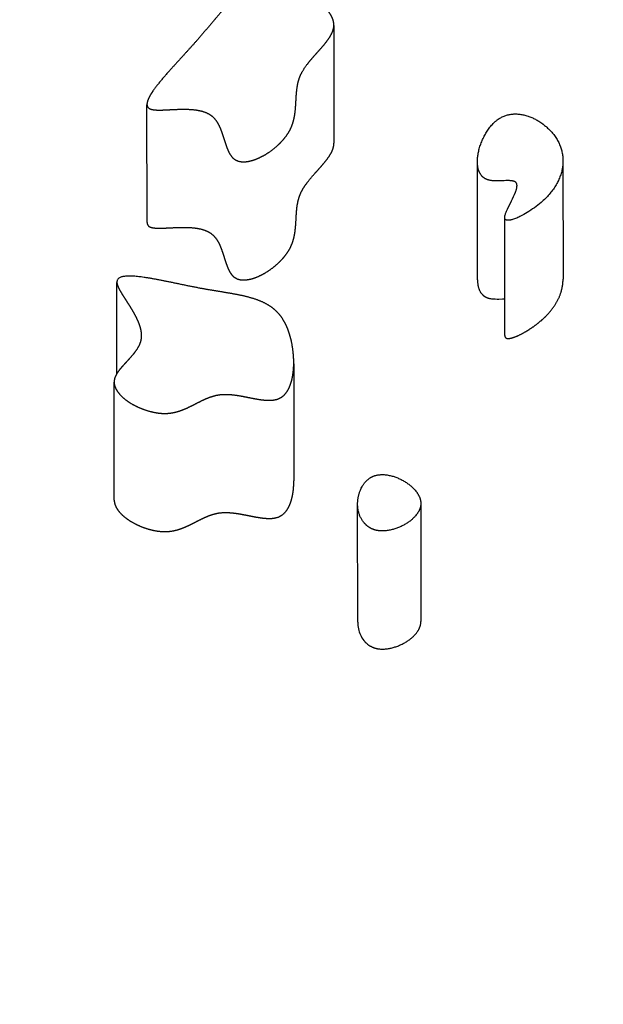
# Model space of a CAD drawing. Units: inches. Extents: x 771 to 1480, y -296 to 274.
# Drawn here: x 1040 to 1050, y 7 to 24 of the extents above; entities that cross this region are included whole.
import ezdxf

# ---------------------------------------------------------------- set-up
doc = ezdxf.new("R2010")
doc.units = ezdxf.units.IN
doc.header["$LTSCALE"] = 500
doc.header["$MEASUREMENT"] = 0
doc.layers.add('ASTM$DIMS', color=4, linetype='Continuous', true_color=0x00ffff)
doc.layers.add('Make2D$visible$lines$ClimbingPanel_01$Handandfootholds', color=7, linetype='Continuous', true_color=0x000000)
doc.styles.add('Arial', font='arial.ttf')
doc.dimstyles.new('ASTM IMPERIAL', dxfattribs={"dimtxt": 7.87402, "dimasz": 6.889767, "dimexe": 3.307088, "dimexo": 3.307088, "dimgap": 3.307088, "dimtad": 0, "dimtih": 1, "dimtoh": 1, "dimdec": 3, "dimzin": 1, "dimdsep": 46, "dimlunit": 4, "dimtxsty": 'Arial', "dimcen": 3.307088, "dimazin": 0, "dimtfac": 1, "dimtdec": 4, "dimtix": 1, "dimtmove": 1, "dimatfit": 3, "dimfxl": 0, "dimtolj": 1, "dimtzin": 1, "dimarcsym": 0})

# ---------------------------------------------------------------- blocks, each defined once
blk = doc.blocks.new('*D2')
at = {"layer": 'ASTM$DIMS', "color": 0, "lineweight": -2}
for p, q in [((770.705, 3.048), (770.705, 267.377)), ((1388.859, 3.563), (1388.859, 267.377)), ((777.595, 264.07), (1060.132, 264.07)), ((1381.969, 264.07), (1099.431, 264.07))]:
    blk.add_line(p, q, dxfattribs=at)
at = {"layer": 'ASTM$DIMS', "color": 0}
for points in [[(777.595, 265.218), (777.595, 262.921), (770.705, 264.07)], [(1381.969, 262.921), (1381.969, 265.218), (1388.859, 264.07)]]:
    blk.add_solid(points, dxfattribs=at)
at = {"layer": 'Defpoints', "color": 0}
for p in [(1388.859, 264.07), (1388.859, 0.256), (770.705, -0.259)]:
    blk.add_point(p, dxfattribs=at)
at = {"layer": 'ASTM$DIMS', "color": 0, "insert": (1079.782, 264.07), "char_height": 7.87402, "attachment_point": 5, "style": 'Arial'}
blk.add_mtext('\\A1;51\'-6{\\H1.000000x;\\S1/8;}"', dxfattribs=at)

msp = doc.modelspace()

# ---------------------------------------------------------------- linework, layer by layer
at = {"layer": 'Make2D$visible$lines$ClimbingPanel_01$Handandfootholds'}
for p, q in [((1045.5717, 23.9015, -106.2858), (1045.5733, 21.91, -106.2858)), ((1042.4098, 20.5683, -106.2858), (1042.4081, 22.5591, -106.2858)), ((1048.0024, 19.5964, -106.2858), (1048.0007, 21.5888, -106.2858)), ((1049.4492, 21.5989, -106.2858), (1049.4509, 19.6086, -106.2858)), ((1048.4644, 18.6511, -106.2858), (1048.4627, 20.6493, -106.2858)), ((1041.9004, 18.0111, -106.2858), (1041.8991, 19.5508, -106.2858)), ((1044.8926, 18.1743, -106.2858), (1044.8943, 16.1945, -106.2858)), ((1041.8544, 15.8657, -106.2858), (1041.8527, 17.8607, -106.2858)), ((1045.9751, 13.8015, -106.2858), (1045.9734, 15.7961, -106.2858)), ((1047.0435, 15.8059, -106.2858), (1047.0452, 13.811, -106.2858))]:
    msp.add_line(p, q, dxfattribs=at)
for points in [[(1048.3548, 22.3151), (1048.368, 22.3239), (1048.3814, 22.3323), (1048.395, 22.3402), (1048.4087, 22.3477), (1048.4227, 22.3547), (1048.4369, 22.3612), (1048.4513, 22.3673), (1048.4658, 22.3729), (1048.4806, 22.378), (1048.4955, 22.3827), (1048.5106, 22.3869), (1048.5258, 22.3906), (1048.5412, 22.3939), (1048.5567, 22.3967), (1048.5725, 22.399), (1048.5883, 22.4009), (1048.6043, 22.4023), (1048.6204, 22.4032), (1048.6367, 22.4037), (1048.6531, 22.4037), (1048.6696, 22.4032), (1048.6862, 22.4022), (1048.7029, 22.4008), (1048.7198, 22.3989), (1048.7367, 22.3966), (1048.7537, 22.3937), (1048.7709, 22.3904), (1048.7881, 22.3867), (1048.8054, 22.3824), (1048.8228, 22.3777), (1048.8402, 22.3725), (1048.8578, 22.3668), (1048.8738, 22.3612), (1048.8897, 22.3552), (1048.9055, 22.3489), (1048.9212, 22.3423), (1048.9368, 22.3354), (1048.9522, 22.3283), (1048.9676, 22.3208), (1048.9828, 22.313), (1048.9978, 22.305), (1049.0127, 22.2967), (1049.0274, 22.2881), (1049.042, 22.2792), (1049.0563, 22.2701), (1049.0705, 22.2607), (1049.0845, 22.251), (1049.1119, 22.2311), (1049.1254, 22.2208), (1049.1387, 22.2103), (1049.1518, 22.1995), (1049.1647, 22.1885), (1049.1774, 22.1773), (1049.1899, 22.1658), (1049.2023, 22.1541), (1049.2144, 22.1422), (1049.2263, 22.1301), (1049.2379, 22.1178), (1049.2494, 22.1052), (1049.2606, 22.0925), (1049.2715, 22.0796), (1049.2823, 22.0665), (1049.2928, 22.0532), (1049.3051, 22.0368), (1049.3169, 22.0202), (1049.3281, 22.0035), (1049.3389, 21.9866), (1049.3491, 21.9697), (1049.3588, 21.9526), (1049.368, 21.9355), (1049.3767, 21.9182), (1049.3849, 21.9009), (1049.3925, 21.8835), (1049.3997, 21.866), (1049.4064, 21.8485), (1049.4126, 21.8309), (1049.4183, 21.8132), (1049.4234, 21.7955), (1049.4282, 21.7778), (1049.4324, 21.76), (1049.4361, 21.7422), (1049.4394, 21.7244), (1049.4422, 21.7065), (1049.4445, 21.6886), (1049.4464, 21.6707), (1049.4478, 21.6527), (1049.4487, 21.6348), (1049.4491, 21.6168), (1049.4491, 21.5989), (1049.4487, 21.5809), (1049.4478, 21.5629), (1049.4464, 21.545), (1049.4446, 21.5271), (1049.4423, 21.5091), (1049.4396, 21.4912), (1049.4362, 21.4718), (1049.4322, 21.4523), (1049.4277, 21.4329), (1049.4226, 21.4136), (1049.4171, 21.3943), (1049.411, 21.375), (1049.4045, 21.3558), (1049.3974, 21.3367), (1049.3898, 21.3177), (1049.3817, 21.2987), (1049.3731, 21.2798), (1049.364, 21.2609), (1049.3544, 21.2422), (1049.3443, 21.2235), (1049.3337, 21.205), (1049.3226, 21.1865), (1049.3111, 21.1681), (1049.299, 21.1499), (1049.2864, 21.1317), (1049.2734, 21.1136), (1049.2599, 21.0957), (1049.2458, 21.0779), (1049.2314, 21.0602), (1049.2164, 21.0426), (1049.2009, 21.0251), (1049.185, 21.0078), (1049.1686, 20.9906), (1049.1518, 20.9736), (1049.1345, 20.9567), (1049.1167, 20.9399), (1049.0797, 20.9069), (1049.0517, 20.8834), (1049.0232, 20.8604), (1048.9942, 20.838), (1048.9648, 20.8162), (1048.935, 20.795), (1048.9047, 20.7744), (1048.8741, 20.7544), (1048.8431, 20.735), (1048.8166, 20.7192), (1048.7867, 20.702), (1048.7541, 20.6843), (1048.7196, 20.6667), (1048.7019, 20.6581), (1048.684, 20.6499), (1048.666, 20.642), (1048.648, 20.6346), (1048.6301, 20.6277), (1048.6124, 20.6215), (1048.5949, 20.616), (1048.5863, 20.6135), (1048.5778, 20.6113), (1048.5694, 20.6093), (1048.5604, 20.6073), (1048.5557, 20.6064), (1048.551, 20.6056), (1048.5462, 20.6049), (1048.5413, 20.6042), (1048.5364, 20.6037), (1048.5315, 20.6033), (1048.5266, 20.6031), (1048.5217, 20.603), (1048.5193, 20.603), (1048.5169, 20.603), (1048.5145, 20.6032), (1048.5121, 20.6033), (1048.5098, 20.6035), (1048.5074, 20.6038), (1048.5051, 20.6041), (1048.5029, 20.6045), (1048.5002, 20.605), (1048.4989, 20.6053), (1048.4977, 20.6056), (1048.4964, 20.6059), (1048.4952, 20.6062), (1048.4941, 20.6066), (1048.4929, 20.6069), (1048.4918, 20.6073), (1048.4907, 20.6077), (1048.4897, 20.6081), (1048.4886, 20.6085), (1048.4876, 20.609), (1048.4866, 20.6094), (1048.4857, 20.6099), (1048.4848, 20.6104), (1048.4839, 20.6108), (1048.483, 20.6113), (1048.4821, 20.6119), (1048.4813, 20.6124), (1048.4805, 20.6129), (1048.4797, 20.6135), (1048.4789, 20.614), (1048.4782, 20.6146), (1048.4775, 20.6152), (1048.4768, 20.6157), (1048.4761, 20.6163), (1048.4755, 20.6169), (1048.4748, 20.6175), (1048.4742, 20.6182), (1048.4736, 20.6188), (1048.4731, 20.6194), (1048.4725, 20.6201), (1048.472, 20.6207), (1048.4715, 20.6214), (1048.471, 20.622), (1048.4705, 20.6227), (1048.47, 20.6233), (1048.4696, 20.624), (1048.4692, 20.6247), (1048.4688, 20.6254), (1048.4684, 20.6261), (1048.468, 20.6268), (1048.4677, 20.6275), (1048.4673, 20.6282), (1048.467, 20.6289), (1048.4667, 20.6296), (1048.4664, 20.6303), (1048.4661, 20.631), (1048.4658, 20.6317), (1048.4654, 20.6331), (1048.4649, 20.6345), (1048.4645, 20.6359), (1048.4642, 20.6373), (1048.4639, 20.6387), (1048.4636, 20.6401), (1048.4634, 20.6415), (1048.4632, 20.6434), (1048.463, 20.6453), (1048.4628, 20.6472), (1048.4628, 20.6493), (1048.4627, 20.6513), (1048.4628, 20.6534), (1048.4628, 20.6556), (1048.463, 20.6577), (1048.4631, 20.66), (1048.4634, 20.6622), (1048.4639, 20.6668), (1048.4647, 20.6715), (1048.4656, 20.6764), (1048.4667, 20.6813), (1048.4679, 20.6864), (1048.4692, 20.6914), (1048.4706, 20.6966), (1048.4739, 20.707), (1048.4774, 20.7176), (1048.4813, 20.728), (1048.4853, 20.7384), (1048.4936, 20.7583), (1048.5089, 20.792), (1048.5789, 20.9331), (1048.5966, 20.9687), (1048.6136, 21.0047), (1048.6297, 21.0412), (1048.6449, 21.0779), (1048.6521, 21.0974), (1048.6554, 21.1071), (1048.6585, 21.117), (1048.6614, 21.1268), (1048.664, 21.1367), (1048.6663, 21.1465), (1048.6673, 21.1515), (1048.6683, 21.1564), (1048.669, 21.1609), (1048.6697, 21.1656), (1048.6703, 21.1704), (1048.6708, 21.1754), (1048.6712, 21.1806), (1048.6714, 21.1858), (1048.6715, 21.1884), (1048.6715, 21.191), (1048.6714, 21.1937), (1048.6713, 21.1963), (1048.6711, 21.199), (1048.6709, 21.2016), (1048.6706, 21.2042), (1048.6702, 21.2068), (1048.6698, 21.2094), (1048.6693, 21.212), (1048.6687, 21.2146), (1048.668, 21.2171), (1048.6677, 21.2183), (1048.6673, 21.2196), (1048.6669, 21.2208), (1048.6664, 21.222), (1048.666, 21.2232), (1048.6655, 21.2244), (1048.665, 21.2256), (1048.6645, 21.2268), (1048.664, 21.2279), (1048.6634, 21.2291), (1048.6628, 21.2302), (1048.6622, 21.2313), (1048.6616, 21.2324), (1048.6609, 21.2335), (1048.6602, 21.2346), (1048.6595, 21.2357), (1048.6585, 21.237), (1048.6575, 21.2383), (1048.6565, 21.2396), (1048.6554, 21.2409), (1048.6543, 21.2421), (1048.6531, 21.2433), (1048.6519, 21.2445), (1048.6507, 21.2456), (1048.6494, 21.2467), (1048.6481, 21.2478), (1048.6468, 21.2489), (1048.6455, 21.2499), (1048.6441, 21.2509), (1048.6426, 21.2519), (1048.6412, 21.2528), (1048.6397, 21.2537), (1048.6382, 21.2546), (1048.6366, 21.2555), (1048.635, 21.2564), (1048.6334, 21.2572), (1048.6318, 21.258), (1048.6301, 21.2588), (1048.6267, 21.2602), (1048.6232, 21.2616), (1048.6196, 21.2629), (1048.6159, 21.2641), (1048.6122, 21.2653), (1048.6083, 21.2663), (1048.6044, 21.2673), (1048.6004, 21.2682), (1048.5963, 21.2691), (1048.5922, 21.2698), (1048.588, 21.2705), (1048.5794, 21.2718), (1048.5707, 21.2728), (1048.5619, 21.2736), (1048.553, 21.2742), (1048.544, 21.2746), (1048.5134, 21.2751), (1048.4828, 21.2749), (1048.4522, 21.2742), (1048.3622, 21.271), (1048.331, 21.2706), (1048.2995, 21.2712), (1048.2838, 21.2718), (1048.2682, 21.2728), (1048.2528, 21.2741), (1048.2376, 21.2759), (1048.2228, 21.2781), (1048.2156, 21.2793), (1048.2084, 21.2807), (1048.2013, 21.2823), (1048.1944, 21.2839), (1048.1876, 21.2857), (1048.181, 21.2877), (1048.1762, 21.2892), (1048.1715, 21.2908), (1048.1668, 21.2925), (1048.1623, 21.2942), (1048.1578, 21.296), (1048.1535, 21.2979), (1048.1492, 21.2998), (1048.145, 21.3018), (1048.1409, 21.3038), (1048.1369, 21.306), (1048.1329, 21.3081), (1048.1291, 21.3104), (1048.1253, 21.3126), (1048.1216, 21.315), (1048.118, 21.3174), (1048.1145, 21.3198), (1048.111, 21.3223), (1048.1076, 21.3248), (1048.1043, 21.3274), (1048.1011, 21.33), (1048.0979, 21.3326), (1048.0948, 21.3353), (1048.0918, 21.338), (1048.0888, 21.3408), (1048.086, 21.3436), (1048.0832, 21.3464), (1048.0778, 21.3521), (1048.0726, 21.358), (1048.0677, 21.3639), (1048.0631, 21.3699), (1048.0587, 21.376), (1048.0546, 21.3821), (1048.0506, 21.3883), (1048.0469, 21.3945), (1048.0435, 21.4007), (1048.0402, 21.4069), (1048.0371, 21.4131), (1048.0342, 21.4192), (1048.0315, 21.4253), (1048.029, 21.4314), (1048.0267, 21.4373), (1048.0245, 21.4432), (1048.0225, 21.449), (1048.0189, 21.4603), (1048.0164, 21.469), (1048.0141, 21.4779), (1048.012, 21.4868), (1048.0101, 21.4958), (1048.0083, 21.5049), (1048.0068, 21.514), (1048.0055, 21.5232), (1048.0043, 21.5325), (1048.0033, 21.5418), (1048.0024, 21.5512), (1048.0013, 21.5699), (1048.0007, 21.5888), (1048.0008, 21.6078), (1048.0014, 21.6267), (1048.0025, 21.6456), (1048.0041, 21.6644), (1048.0061, 21.6831), (1048.0086, 21.7016), (1048.0115, 21.7199), (1048.0147, 21.7378), (1048.0182, 21.7555), (1048.0227, 21.7757), (1048.0277, 21.7958), (1048.033, 21.8158), (1048.0388, 21.8358), (1048.0449, 21.8556), (1048.0514, 21.8753), (1048.0583, 21.8949), (1048.0656, 21.9144), (1048.0732, 21.9338), (1048.0812, 21.9529), (1048.0896, 21.972), (1048.0984, 21.9908), (1048.1075, 22.0095), (1048.1169, 22.0279), (1048.1267, 22.0462), (1048.1368, 22.0642), (1048.146, 22.0798), (1048.1557, 22.0958), (1048.1661, 22.112), (1048.1771, 22.1285), (1048.1886, 22.1451), (1048.2008, 22.1618), (1048.2136, 22.1784), (1048.2269, 22.195), (1048.2409, 22.2114), (1048.2554, 22.2276), (1048.2705, 22.2434), (1048.2862, 22.2588), (1048.3025, 22.2738), (1048.3109, 22.2811), (1048.3194, 22.2882), (1048.328, 22.2952), (1048.3368, 22.302), (1048.3457, 22.3086)], [(1046.2435, 16.2728), (1046.2512, 16.2757), (1046.259, 16.2784), (1046.2669, 16.281), (1046.2748, 16.2834), (1046.2828, 16.2856), (1046.2909, 16.2876), (1046.299, 16.2894), (1046.3072, 16.2911), (1046.3154, 16.2926), (1046.3236, 16.2939), (1046.3319, 16.295), (1046.3402, 16.296), (1046.3486, 16.2969), (1046.357, 16.2975), (1046.3654, 16.2981), (1046.3739, 16.2984), (1046.3909, 16.2987), (1046.4079, 16.2985), (1046.4249, 16.2976), (1046.442, 16.2963), (1046.459, 16.2945), (1046.476, 16.2922), (1046.4929, 16.2894), (1046.5096, 16.2862), (1046.5258, 16.2826), (1046.5419, 16.2786), (1046.558, 16.2743), (1046.574, 16.2697), (1046.5899, 16.2648), (1046.6057, 16.2595), (1046.6214, 16.254), (1046.637, 16.2481), (1046.6525, 16.2418), (1046.6679, 16.2353), (1046.6831, 16.2285), (1046.6981, 16.2214), (1046.713, 16.214), (1046.7277, 16.2062), (1046.7423, 16.1982), (1046.7567, 16.19), (1046.771, 16.1814), (1046.7851, 16.1726), (1046.7989, 16.1636), (1046.8124, 16.1544), (1046.8256, 16.145), (1046.8385, 16.1355), (1046.851, 16.1258), (1046.8633, 16.116), (1046.8751, 16.106), (1046.8867, 16.096), (1046.8979, 16.0857), (1046.9087, 16.0754), (1046.9191, 16.065), (1046.9292, 16.0545), (1046.9388, 16.0439), (1046.9481, 16.0333), (1046.959, 16.02), (1046.9693, 16.0066), (1046.9791, 15.993), (1046.9838, 15.9862), (1046.9883, 15.9793), (1046.9926, 15.9723), (1046.9969, 15.9654), (1047.0009, 15.9583), (1047.0048, 15.9513), (1047.0085, 15.9442), (1047.0121, 15.9371), (1047.0155, 15.93), (1047.0187, 15.9228), (1047.0217, 15.9156), (1047.0245, 15.9084), (1047.0272, 15.9012), (1047.0297, 15.894), (1047.032, 15.8867), (1047.034, 15.8794), (1047.0359, 15.8721), (1047.0376, 15.8648), (1047.0391, 15.8574), (1047.0404, 15.8501), (1047.0414, 15.8427), (1047.0423, 15.8354), (1047.0429, 15.828), (1047.0433, 15.8207), (1047.0435, 15.8133), (1047.0435, 15.8059), (1047.0432, 15.7989), (1047.0428, 15.7919), (1047.0421, 15.7848), (1047.0413, 15.7778), (1047.0402, 15.7708), (1047.0389, 15.7638), (1047.0375, 15.7568), (1047.0358, 15.7499), (1047.034, 15.7429), (1047.032, 15.736), (1047.0297, 15.729), (1047.0273, 15.7221), (1047.0248, 15.7153), (1047.022, 15.7084), (1047.0191, 15.7016), (1047.0159, 15.6947), (1047.0127, 15.688), (1047.0092, 15.6812), (1047.0056, 15.6745), (1047.0018, 15.6678), (1046.9979, 15.6611), (1046.9938, 15.6544), (1046.9895, 15.6478), (1046.9851, 15.6413), (1046.9805, 15.6347), (1046.9758, 15.6282), (1046.9659, 15.6153), (1046.9555, 15.6026), (1046.9445, 15.59), (1046.9352, 15.5801), (1046.9256, 15.5701), (1046.9156, 15.5603), (1046.9052, 15.5506), (1046.8945, 15.541), (1046.8834, 15.5315), (1046.872, 15.5221), (1046.8602, 15.5128), (1046.8481, 15.5037), (1046.8357, 15.4948), (1046.823, 15.486), (1046.81, 15.4773), (1046.7966, 15.4689), (1046.783, 15.4606), (1046.7691, 15.4525), (1046.755, 15.4446), (1046.7406, 15.4369), (1046.726, 15.4294), (1046.7112, 15.4223), (1046.6963, 15.4154), (1046.6813, 15.4088), (1046.6661, 15.4025), (1046.6508, 15.3965), (1046.6354, 15.3908), (1046.6199, 15.3854), (1046.6043, 15.3803), (1046.5886, 15.3755), (1046.5728, 15.371), (1046.5569, 15.3668), (1046.541, 15.3629), (1046.525, 15.3594), (1046.509, 15.3562), (1046.4925, 15.3533), (1046.476, 15.3509), (1046.4594, 15.3488), (1046.4428, 15.3472), (1046.4261, 15.3461), (1046.4095, 15.3453), (1046.3928, 15.3451), (1046.3763, 15.3454), (1046.3598, 15.3461), (1046.3434, 15.3475), (1046.3352, 15.3483), (1046.3271, 15.3493), (1046.319, 15.3505), (1046.3109, 15.3518), (1046.3029, 15.3532), (1046.295, 15.3548), (1046.2871, 15.3565), (1046.2792, 15.3584), (1046.2714, 15.3605), (1046.2637, 15.3627), (1046.256, 15.365), (1046.2483, 15.3676), (1046.242, 15.3699), (1046.2358, 15.3723), (1046.2295, 15.3748), (1046.2233, 15.3774), (1046.2171, 15.3802), (1046.211, 15.3831), (1046.2049, 15.386), (1046.1988, 15.3891), (1046.1928, 15.3923), (1046.1869, 15.3957), (1046.181, 15.3991), (1046.1751, 15.4026), (1046.1693, 15.4063), (1046.1636, 15.41), (1046.158, 15.4139), (1046.1524, 15.4178), (1046.1469, 15.4219), (1046.1415, 15.426), (1046.1361, 15.4303), (1046.1308, 15.4346), (1046.1256, 15.4391), (1046.1205, 15.4436), (1046.1155, 15.4482), (1046.1106, 15.4529), (1046.1057, 15.4577), (1046.101, 15.4625), (1046.0963, 15.4675), (1046.0918, 15.4725), (1046.0873, 15.4775), (1046.0829, 15.4827), (1046.0787, 15.4879), (1046.0745, 15.4931), (1046.0665, 15.5038), (1046.0587, 15.5147), (1046.0513, 15.5259), (1046.0441, 15.5373), (1046.0373, 15.5489), (1046.0308, 15.5608), (1046.0246, 15.5728), (1046.0188, 15.585), (1046.0133, 15.5973), (1046.0082, 15.6098), (1046.0034, 15.6225), (1045.999, 15.6352), (1045.995, 15.6481), (1045.9913, 15.661), (1045.9881, 15.674), (1045.9852, 15.6871), (1045.983, 15.6978), (1045.9811, 15.7086), (1045.9793, 15.7195), (1045.9778, 15.7304), (1045.9766, 15.7413), (1045.9755, 15.7522), (1045.9747, 15.7632), (1045.974, 15.7742), (1045.9736, 15.7851), (1045.9734, 15.7961), (1045.9734, 15.8071), (1045.9736, 15.818), (1045.974, 15.829), (1045.9746, 15.8399), (1045.9754, 15.8507), (1045.9764, 15.8616), (1045.9775, 15.8724), (1045.9789, 15.8832), (1045.9805, 15.8941), (1045.9822, 15.905), (1045.9842, 15.9159), (1045.9864, 15.9268), (1045.9888, 15.9377), (1045.9914, 15.9486), (1045.9942, 15.9595), (1045.9972, 15.9703), (1046.0004, 15.9811), (1046.0038, 15.9919), (1046.0075, 16.0027), (1046.0113, 16.0134), (1046.0154, 16.024), (1046.0197, 16.0346), (1046.0268, 16.051), (1046.0347, 16.0675), (1046.0433, 16.0841), (1046.0478, 16.0923), (1046.0526, 16.1005), (1046.0575, 16.1087), (1046.0626, 16.1168), (1046.0679, 16.1249), (1046.0734, 16.1329), (1046.079, 16.1409), (1046.0849, 16.1488), (1046.091, 16.1565), (1046.0972, 16.1642), (1046.1036, 16.1717), (1046.1104, 16.1793), (1046.1175, 16.1868), (1046.1249, 16.1944), (1046.1328, 16.2019), (1046.1409, 16.2093), (1046.1495, 16.2166), (1046.1584, 16.2238), (1046.1677, 16.2308), (1046.1773, 16.2376), (1046.1874, 16.2442), (1046.1926, 16.2474), (1046.1978, 16.2505), (1046.2032, 16.2536), (1046.2087, 16.2566), (1046.2142, 16.2595), (1046.2199, 16.2623), (1046.2256, 16.2651), (1046.2315, 16.2677), (1046.2375, 16.2703)]]:
    msp.add_lwpolyline(points, close=True, dxfattribs=at)
msp.add_lwpolyline([(1048.0024, 19.5964), (1048.0023, 19.5878), (1048.0025, 19.5792), (1048.0028, 19.5706), (1048.0032, 19.562), (1048.0038, 19.5534), (1048.0046, 19.5448), (1048.0055, 19.5362), (1048.0065, 19.5277), (1048.0078, 19.5191), (1048.0092, 19.5106), (1048.0107, 19.5021), (1048.0124, 19.4937), (1048.0142, 19.4853), (1048.0162, 19.4769), (1048.0183, 19.4686), (1048.0206, 19.4603), (1048.0242, 19.449), (1048.0262, 19.4432), (1048.0284, 19.4373), (1048.0307, 19.4314), (1048.0332, 19.4253), (1048.0359, 19.4192), (1048.0388, 19.4131), (1048.0419, 19.4069), (1048.0451, 19.4007), (1048.0486, 19.3945), (1048.0523, 19.3883), (1048.0562, 19.3821), (1048.0604, 19.376), (1048.0648, 19.3699), (1048.0694, 19.3639), (1048.0743, 19.358), (1048.0794, 19.3521), (1048.0849, 19.3464), (1048.0877, 19.3436), (1048.0905, 19.3408), (1048.0935, 19.338), (1048.0965, 19.3353), (1048.0996, 19.3326), (1048.1028, 19.33), (1048.106, 19.3274), (1048.1093, 19.3248), (1048.1127, 19.3223), (1048.1161, 19.3198), (1048.1197, 19.3174), (1048.1233, 19.315), (1048.127, 19.3126), (1048.1308, 19.3104), (1048.1346, 19.3081), (1048.1386, 19.306), (1048.1426, 19.3038), (1048.1467, 19.3018), (1048.1509, 19.2998), (1048.1552, 19.2979), (1048.1595, 19.296), (1048.164, 19.2942), (1048.1685, 19.2925), (1048.1731, 19.2908), (1048.1779, 19.2892), (1048.1827, 19.2877), (1048.1893, 19.2857), (1048.1961, 19.2839), (1048.203, 19.2823), (1048.2101, 19.2807), (1048.2172, 19.2793), (1048.2245, 19.2781), (1048.2393, 19.2759), (1048.2545, 19.2741), (1048.2699, 19.2728), (1048.2854, 19.2718), (1048.3012, 19.2712), (1048.3327, 19.2706), (1048.3639, 19.271), (1048.4233, 19.2729), (1048.4639, 19.2743)], dxfattribs=at)
msp.add_lwpolyline([(1045.9751, 13.8015, 0.0522171), (1045.9869, 13.6871, 0.1144326), (1046.0762, 13.4931), (1046.0804, 13.4879), (1046.0846, 13.4827), (1046.089, 13.4775), (1046.0934, 13.4725), (1046.098, 13.4675), (1046.1027, 13.4625), (1046.1074, 13.4577), (1046.1122, 13.4529), (1046.1172, 13.4482), (1046.1222, 13.4436), (1046.1273, 13.4391), (1046.1325, 13.4346), (1046.1378, 13.4303), (1046.1431, 13.426), (1046.1486, 13.4219), (1046.1541, 13.4178), (1046.1597, 13.4139), (1046.1653, 13.41), (1046.171, 13.4063), (1046.1768, 13.4026), (1046.1826, 13.3991), (1046.1885, 13.3957), (1046.1945, 13.3923), (1046.2005, 13.3891), (1046.2066, 13.386), (1046.2127, 13.3831), (1046.2188, 13.3802), (1046.225, 13.3774), (1046.2312, 13.3748), (1046.2374, 13.3723), (1046.2437, 13.3699), (1046.25, 13.3676), (1046.2577, 13.365), (1046.2653, 13.3627), (1046.2731, 13.3605), (1046.2809, 13.3584), (1046.2888, 13.3565), (1046.2967, 13.3548), (1046.3046, 13.3532), (1046.3126, 13.3518), (1046.3207, 13.3505), (1046.3288, 13.3493), (1046.3369, 13.3483), (1046.345, 13.3475), (1046.3615, 13.3461), (1046.378, 13.3454), (1046.3945, 13.3451), (1046.4112, 13.3453), (1046.4278, 13.3461), (1046.4445, 13.3472), (1046.4611, 13.3488), (1046.4777, 13.3509), (1046.4942, 13.3533), (1046.5106, 13.3562), (1046.5267, 13.3594), (1046.5427, 13.3629), (1046.5586, 13.3668), (1046.5745, 13.371), (1046.5902, 13.3755), (1046.606, 13.3803), (1046.6216, 13.3854), (1046.6371, 13.3908), (1046.6525, 13.3965), (1046.6678, 13.4025), (1046.683, 13.4088), (1046.698, 13.4154), (1046.7129, 13.4223), (1046.7277, 13.4294), (1046.7422, 13.4369), (1046.7567, 13.4446), (1046.7708, 13.4525), (1046.7847, 13.4606), (1046.7983, 13.4689), (1046.8116, 13.4773), (1046.8247, 13.486), (1046.8374, 13.4948), (1046.8498, 13.5037), (1046.8619, 13.5128), (1046.8736, 13.5221), (1046.8851, 13.5315), (1046.8962, 13.541), (1046.9069, 13.5506), (1046.9173, 13.5603), (1046.9273, 13.5701), (1046.9369, 13.5801), (1046.9462, 13.59), (1046.9572, 13.6026), (1046.9676, 13.6153), (1046.9775, 13.6282), (1046.9822, 13.6347), (1046.9868, 13.6413), (1046.9912, 13.6478), (1046.9955, 13.6544), (1046.9996, 13.6611), (1047.0035, 13.6678), (1047.0073, 13.6745), (1047.0109, 13.6812), (1047.0143, 13.688), (1047.0176, 13.6947), (1047.0207, 13.7016), (1047.0237, 13.7084), (1047.0264, 13.7153), (1047.029, 13.7221), (1047.0314, 13.729), (1047.0336, 13.736), (1047.0357, 13.7429), (1047.0375, 13.7499), (1047.0392, 13.7568), (1047.0406, 13.7638), (1047.0419, 13.7708), (1047.0429, 13.7778), (1047.0438, 13.7848), (1047.0445, 13.7919), (1047.0449, 13.7989), (1047.0452, 13.8059), (1047.0452, 13.811)], format="xyb", dxfattribs=at)
for points, weights, knots in [([(1043.262, 23.6579, -106.2858), (1043.3633, 23.7735, -106.2858), (1043.4596, 23.8905, -106.2858), (1043.5584, 24.0068, -106.2858), (1043.649, 24.1136, -106.2858), (1043.7593, 24.2408, -106.2858), (1043.8715, 24.341, -106.2858), (1043.9512, 24.4122, -106.2858), (1044.0526, 24.4894, -106.2858), (1044.1757, 24.5386, -106.2858), (1044.285, 24.5822, -106.2858), (1044.4024, 24.6006, -106.2858), (1044.5346, 24.5911, -106.2858), (1044.6589, 24.5823, -106.2858), (1044.7853, 24.5499, -106.2858), (1044.8907, 24.5132, -106.2858), (1045.0056, 24.4733, -106.2858), (1045.1155, 24.4214, -106.2858), (1045.2192, 24.3581, -106.2858), (1045.3093, 24.3024, -106.2858), (1045.3896, 24.2393, -106.2858), (1045.4507, 24.1717, -106.2858), (1045.5256, 24.0888, -106.2858), (1045.5745, 23.9962, -106.2858), (1045.5715, 23.9015, -106.2858), (1045.569, 23.8203, -106.2858), (1045.5281, 23.7408, -106.2858), (1045.4757, 23.6661, -106.2858), (1045.4292, 23.6001, -106.2858), (1045.3698, 23.5326, -106.2858), (1045.3131, 23.4693, -106.2858), (1045.2529, 23.4021, -106.2858), (1045.197, 23.3411, -106.2858), (1045.09, 23.206, -106.2858), (1045.0424, 23.1366, -106.2858), (1045.0102, 23.066, -106.2858), (1044.9747, 22.9883, -106.2858), (1044.9567, 22.9079, -106.2858), (1044.936, 22.7484, -106.2858), (1044.9329, 22.6674, -106.2858), (1044.9283, 22.5877, -106.2858), (1044.9238, 22.5086, -106.2858), (1044.9176, 22.4277, -106.2858), (1044.8865, 22.2692, -106.2858), (1044.8613, 22.1913, -106.2858), (1044.8185, 22.1145, -106.2858), (1044.7715, 22.0304, -106.2858), (1044.7027, 21.9472, -106.2858), (1044.6212, 21.8722, -106.2858), (1044.5439, 21.8011, -106.2858), (1044.4585, 21.7401, -106.2858), (1044.3662, 21.6901, -106.2858), (1044.3011, 21.6551, -106.2858), (1044.2182, 21.619, -106.2858), (1044.1324, 21.6024, -106.2858), (1044.0384, 21.5843, -106.2858), (1043.9506, 21.5916, -106.2858), (1043.8862, 21.6384, -106.2858), (1043.827, 21.6815, -106.2858), (1043.7918, 21.7567, -106.2858), (1043.7706, 21.8084, -106.2858), (1043.746, 21.8688, -106.2858), (1043.7238, 21.9418, -106.2858), (1043.7043, 22.0028, -106.2858), (1043.6842, 22.0655, -106.2858), (1043.6616, 22.1336, -106.2858), (1043.6326, 22.1952, -106.2858), (1043.6067, 22.2505, -106.2858), (1043.5695, 22.3144, -106.2858), (1043.5133, 22.3625, -106.2858), (1043.452, 22.415, -106.2858), (1043.3684, 22.4487, -106.2858), (1043.2633, 22.4668, -106.2858), (1043.1762, 22.4818, -106.2858), (1043.082, 22.4848, -106.2858), (1042.9917, 22.4835, -106.2858), (1042.8969, 22.4821, -106.2858), (1042.8172, 22.4765, -106.2858), (1042.7228, 22.4724, -106.2858), (1042.6778, 22.47, -106.2858), (1042.6328, 22.4692, -106.2858), (1042.5877, 22.4699, -106.2858), (1042.5441, 22.471, -106.2858), (1042.4899, 22.4752, -106.2858), (1042.4548, 22.4925, -106.2858), (1042.4104, 22.5145, -106.2858), (1042.4057, 22.5527, -106.2858), (1042.4089, 22.5828, -106.2858), (1042.4141, 22.6315, -106.2858), (1042.4442, 22.6893, -106.2858), (1042.472, 22.735, -106.2858), (1042.5596, 22.8789, -106.2858), (1042.7319, 23.0725, -106.2858), (1042.8538, 23.2074, -106.2858), (1042.9896, 23.3577, -106.2858), (1043.1295, 23.5068, -106.2858), (1043.262, 23.6579, -106.2858)], [1, 1, 1, 1, 1, 1, 1, 1, 1, 1, 1, 1, 1, 1, 1, 1, 0.996156663535, 0.996156663535, 1, 1, 1, 1, 1, 1, 1, 1, 1, 1, 1, 1, 1, 1, 1, 1, 1, 1, 1, 1, 1, 1, 1, 1, 1, 1, 1, 1, 1, 1, 1, 0.9949218745, 0.9949218745, 1, 1, 1, 1, 1, 1, 1, 1, 1, 1, 1, 1, 1, 1, 1, 1, 1, 1, 1, 1, 1, 1, 1, 1, 1, 1, 1, 1, 0.999619286609, 0.999619286609, 1, 1, 1, 1, 1, 1, 1, 1, 1, 1, 1, 1, 1, 1, 1, 1], [-338.3425876, -338.3425876, -338.3425876, -338.3425876, -321.2125064, -321.2125064, -321.2125064, -304.4428602, -304.4428602, -304.4428602, -292.64977, -292.64977, -292.64977, -282.8072978, -282.8072978, -282.8072978, -272.9548403, -272.9548403, -272.9548403, -263.7089585, -263.7089585, -263.7089585, -253.4852741, -253.4852741, -253.4852741, -240.8564191, -240.8564191, -240.8564191, -230.0458662, -230.0458662, -230.0458662, -220.4241278, -220.4241278, -220.4241278, -210.5259198, -210.5259198, -200.9833588, -200.9833588, -200.9833588, -190.3055846, -190.3055846, -179.657592, -179.657592, -179.657592, -169.1331339, -169.1331339, -158.4585268, -158.4585268, -158.4585268, -146.5916927, -146.5916927, -146.5916927, -138.6117999, -138.6117999, -138.6117999, -131.4268667, -131.4268667, -131.4268667, -124.0078224, -124.0078224, -124.0078224, -115.7636371, -115.7636371, -115.7636371, -106.9824214, -106.9824214, -106.9824214, -98.2563206, -98.2563206, -98.2563206, -90.1563679, -90.1563679, -90.1563679, -81.9534927, -81.9534927, -81.9534927, -74.9464851, -74.9464851, -74.9464851, -68.0980817, -68.0980817, -68.0980817, -64.665629, -64.665629, -64.665629, -60.9854242, -60.9854242, -60.9854242, -56.4608292, -56.4608292, -56.4608292, -49.5009708, -49.5009708, -49.5009708, -26.4657854, -26.4657854, -26.4657854, -4.0557217, -4.0557217, -4.0557217, -4.0557217]), ([(1042.4098, 20.5683, -106.2858), (1042.4098, 20.5412, -106.2858), (1042.419, 20.5111, -106.2858), (1042.4565, 20.4925, -106.2858), (1042.4916, 20.4752, -106.2858), (1042.5458, 20.471, -106.2858), (1042.5894, 20.4699, -106.2858), (1042.6345, 20.4692, -106.2858), (1042.6795, 20.47, -106.2858), (1042.7245, 20.4724, -106.2858), (1042.8189, 20.4765, -106.2858), (1042.8986, 20.4821, -106.2858), (1042.9933, 20.4835, -106.2858), (1043.0837, 20.4848, -106.2858), (1043.1779, 20.4818, -106.2858), (1043.265, 20.4668, -106.2858), (1043.3701, 20.4487, -106.2858), (1043.4537, 20.415, -106.2858), (1043.515, 20.3625, -106.2858), (1043.5712, 20.3144, -106.2858), (1043.6084, 20.2505, -106.2858), (1043.6343, 20.1952, -106.2858), (1043.6632, 20.1336, -106.2858), (1043.6859, 20.0655, -106.2858), (1043.706, 20.0028, -106.2858), (1043.7255, 19.9418, -106.2858), (1043.7476, 19.8688, -106.2858), (1043.7723, 19.8084, -106.2858), (1043.7935, 19.7567, -106.2858), (1043.8287, 19.6815, -106.2858), (1043.8879, 19.6384, -106.2858), (1043.9522, 19.5916, -106.2858), (1044.0401, 19.5843, -106.2858), (1044.1341, 19.6024, -106.2858), (1044.2199, 19.619, -106.2858), (1044.3028, 19.6551, -106.2858), (1044.3679, 19.6901, -106.2858), (1044.4602, 19.7401, -106.2858), (1044.5456, 19.8011, -106.2858), (1044.6229, 19.8722, -106.2858), (1044.7044, 19.9472, -106.2858), (1044.7732, 20.0304, -106.2858), (1044.8201, 20.1145, -106.2858), (1044.863, 20.1913, -106.2858), (1044.8882, 20.2692, -106.2858), (1044.9193, 20.4277, -106.2858), (1044.9255, 20.5086, -106.2858), (1044.93, 20.5877, -106.2858), (1044.9346, 20.6674, -106.2858), (1044.9376, 20.7484, -106.2858), (1044.9584, 20.9079, -106.2858), (1044.9764, 20.9883, -106.2858), (1045.0119, 21.066, -106.2858), (1045.0441, 21.1366, -106.2858), (1045.0916, 21.206, -106.2858), (1045.1987, 21.3411, -106.2858), (1045.2546, 21.4021, -106.2858), (1045.3148, 21.4693, -106.2858), (1045.3714, 21.5326, -106.2858), (1045.4309, 21.6001, -106.2858), (1045.4773, 21.6661, -106.2858), (1045.5298, 21.7408, -106.2858), (1045.5707, 21.8203, -106.2858), (1045.5733, 21.91, -106.2858)], [1, 1, 1, 1, 1, 1, 1, 0.999619286609, 0.999619286609, 1, 1, 1, 1, 1, 1, 1, 1, 1, 1, 1, 1, 1, 1, 1, 1, 1, 1, 1, 1, 1, 1, 1, 1, 1, 1, 1, 1, 0.9949218745, 0.9949218745, 1, 1, 1, 1, 1, 1, 1, 1, 1, 1, 1, 1, 1, 1, 1, 1, 1, 1, 1, 1, 1, 1, 1, 1, 1], [53.1069985, 53.1069985, 53.1069985, 53.1069985, 56.9375209, 56.9375209, 56.9375209, 60.6252526, 60.6252526, 60.6252526, 64.0647255, 64.0647255, 64.0647255, 70.9271355, 70.9271355, 70.9271355, 77.948474, 77.948474, 77.948474, 86.168126, 86.168126, 86.168126, 94.2846451, 94.2846451, 94.2846451, 103.0285929, 103.0285929, 103.0285929, 111.8277682, 111.8277682, 111.8277682, 120.0888148, 120.0888148, 120.0888148, 127.5230328, 127.5230328, 127.5230328, 134.7226609, 134.7226609, 134.7226609, 142.7188745, 142.7188745, 142.7188745, 154.6099791, 154.6099791, 154.6099791, 165.3064182, 165.3064182, 175.8524014, 175.8524014, 175.8524014, 186.5221716, 186.5221716, 197.2217845, 197.2217845, 197.2217845, 206.7838623, 206.7838623, 216.7023144, 216.7023144, 216.7023144, 226.3437316, 226.3437316, 226.3437316, 237.1763946, 237.1763946, 237.1763946, 237.1763946]), ([(1043.3167, 19.4516, -106.2858), (1043.4668, 19.4237, -106.2858), (1043.6166, 19.4006, -106.2858), (1043.7679, 19.375, -106.2858), (1043.9184, 19.3495, -106.2858), (1044.0764, 19.3202, -106.2858), (1044.2145, 19.2766, -106.2858), (1044.3437, 19.2357, -106.2858), (1044.4492, 19.1846, -106.2858), (1044.537, 19.1163, -106.2858), (1044.6437, 19.0333, -106.2858), (1044.7119, 18.9342, -106.2858), (1044.7593, 18.8355, -106.2858), (1044.8125, 18.7246, -106.2858), (1044.8466, 18.6, -106.2858), (1044.887, 18.37, -106.2858), (1044.8962, 18.2467, -106.2858), (1044.8913, 18.1303, -106.2858), (1044.8872, 18.0351, -106.2858), (1044.8732, 17.9312, -106.2858), (1044.8417, 17.8373, -106.2858), (1044.8274, 17.795, -106.2858), (1044.8081, 17.7505, -106.2858), (1044.7566, 17.6706, -106.2858), (1044.719, 17.6259, -106.2858), (1044.6643, 17.5964, -106.2858), (1044.5924, 17.5576, -106.2858), (1044.5031, 17.5519, -106.2858), (1044.411, 17.559, -106.2858), (1044.3285, 17.5653, -106.2858), (1044.2369, 17.5829, -106.2858), (1044.1588, 17.5983, -106.2858), (1044.0781, 17.6142, -106.2858), (1043.993, 17.6317, -106.2858), (1043.9099, 17.6434, -106.2858), (1043.8286, 17.6548, -106.2858), (1043.7407, 17.6618, -106.2858), (1043.6568, 17.6529, -106.2858), (1043.5692, 17.6437, -106.2858), (1043.4899, 17.6174, -106.2858), (1043.4192, 17.5877, -106.2858), (1043.3436, 17.5559, -106.2858), (1043.2675, 17.5155, -106.2858), (1043.1975, 17.48, -106.2858), (1043.1278, 17.4446, -106.2858), (1043.0519, 17.4074, -106.2858), (1042.9717, 17.3798, -106.2858), (1042.8936, 17.352, -106.2858), (1042.8121, 17.3365, -106.2858), (1042.7291, 17.3337, -106.2858), (1042.622, 17.331, -106.2858), (1042.5129, 17.3517, -106.2858), (1042.4199, 17.3797, -106.2858), (1042.32, 17.4096, -106.2858), (1042.2246, 17.4518, -106.2858), (1042.1351, 17.5056, -106.2858), (1042.0594, 17.5516, -106.2858), (1041.993, 17.6046, -106.2858), (1041.9435, 17.6614, -106.2858), (1041.8823, 17.7318, -106.2858), (1041.8446, 17.8109, -106.2858), (1041.8541, 17.8906, -106.2858), (1041.8618, 17.9551, -106.2858), (1041.9004, 18.0176, -106.2858), (1041.9463, 18.076, -106.2858), (1041.9868, 18.1274, -106.2858), (1042.0381, 18.1816, -106.2858), (1042.084, 18.2315, -106.2858), (1042.1352, 18.2873, -106.2858), (1042.1826, 18.3402, -106.2858), (1042.2627, 18.4565, -106.2858), (1042.2929, 18.5163, -106.2858), (1042.3053, 18.5779, -106.2858), (1042.323, 18.6663, -106.2858), (1042.3049, 18.7589, -106.2858), (1042.2738, 18.8452, -106.2858), (1042.2446, 18.9263, -106.2858), (1042.2015, 19.008, -106.2858), (1042.1551, 19.0864, -106.2858), (1042.1072, 19.1669, -106.2858), (1042.064, 19.2311, -106.2858), (1042.0132, 19.311, -106.2858), (1041.9891, 19.3483, -106.2858), (1041.9662, 19.3865, -106.2858), (1041.9447, 19.4255, -106.2858), (1041.9248, 19.4625, -106.2858), (1041.9013, 19.5116, -106.2858), (1041.8993, 19.5508, -106.2858), (1041.8976, 19.5823, -106.2858), (1041.909, 19.615, -106.2858), (1041.9558, 19.636, -106.2858), (1042.0009, 19.6563, -106.2858), (1042.0663, 19.6599, -106.2858), (1042.1201, 19.6593, -106.2858), (1042.2942, 19.6573, -106.2858), (1042.5612, 19.6047, -106.2858), (1042.7216, 19.5723, -106.2858), (1042.9185, 19.5326, -106.2858), (1043.1181, 19.4885, -106.2858), (1043.3167, 19.4516, -106.2858)], [1, 1, 1, 1, 1, 1, 1, 1, 1, 1, 1, 1, 1, 1, 1, 1, 1, 1, 1, 1, 1, 1, 1, 1, 1, 1, 1, 1, 1, 1, 1, 1, 1, 1, 1, 1, 1, 1, 1, 1, 1, 1, 1, 1, 1, 1, 1, 0.992055618315, 0.992055618315, 1, 1, 1, 1, 0.99477994851, 0.99477994851, 1, 1, 1, 1, 1, 1, 1, 1, 1, 1, 1, 1, 1, 1, 1, 1, 1, 1, 1, 1, 1, 1, 1, 1, 1, 1, 1, 0.999598104266, 0.999598104266, 1, 1, 1, 1, 1, 1, 1, 1, 1, 1, 1, 1, 1, 1, 1, 1], [-315.6557098, -315.6557098, -315.6557098, -315.6557098, -303.6796342, -303.6796342, -303.6796342, -291.4435722, -291.4435722, -291.4435722, -280.3996142, -280.3996142, -280.3996142, -266.5544868, -266.5544868, -266.5544868, -250.8743945, -250.8743945, -235.0187128, -235.0187128, -235.0187128, -221.9691991, -221.9691991, -221.9691991, -215.9939129, -215.9939129, -210.187355, -210.187355, -210.187355, -203.0457137, -203.0457137, -203.0457137, -196.3684401, -196.3684401, -196.3684401, -189.7200564, -189.7200564, -189.7200564, -183.1686616, -183.1686616, -183.1686616, -176.3709506, -176.3709506, -176.3709506, -169.0107707, -169.0107707, -169.0107707, -161.7599641, -161.7599641, -161.7599641, -155.4626174, -155.4626174, -155.4626174, -147.1414542, -147.1414542, -147.1414542, -139.2108833, -139.2108833, -139.2108833, -130.6850561, -130.6850561, -130.6850561, -120.0239949, -120.0239949, -120.0239949, -111.4087064, -111.4087064, -111.4087064, -103.7024955, -103.7024955, -103.7024955, -95.4158596, -95.4158596, -87.2785939, -87.2785939, -87.2785939, -75.3154466, -75.3154466, -75.3154466, -64.1871657, -64.1871657, -64.1871657, -53.5876509, -53.5876509, -53.5876509, -50.1984697, -50.1984697, -50.1984697, -44.4851413, -44.4851413, -44.4851413, -40.1110199, -40.1110199, -40.1110199, -35.6262932, -35.6262932, -35.6262932, -19.6892156, -19.6892156, -19.6892156, -3.6165611, -3.6165611, -3.6165611, -3.6165611]), ([(1048.4644, 18.6511, -106.2858), (1048.4672, 18.6269, -106.2858), (1048.4755, 18.6096, -106.2858), (1048.5287, 18.6002, -106.2858), (1048.5579, 18.6058, -106.2858), (1048.5795, 18.6113, -106.2858), (1048.6694, 18.634, -106.2858), (1048.7793, 18.695, -106.2858), (1048.8448, 18.735, -106.2858), (1048.9281, 18.786, -106.2858), (1049.0072, 18.8434, -106.2858), (1049.0814, 18.9069, -106.2858), (1049.2835, 19.0815, -106.2858), (1049.4072, 19.2832, -106.2858), (1049.4413, 19.4912, -106.2858), (1049.4477, 19.5301, -106.2858), (1049.4509, 19.5693, -106.2858), (1049.4509, 19.6086, -106.2858)], [1, 1, 1, 1, 1, 1, 1, 1, 1, 0.99787194542, 0.99787194542, 1, 1, 1, 1, 0.997767228085, 0.997767228085, 1], [88.9712339, 88.9712339, 88.9712339, 88.9712339, 91.3072028, 91.3072028, 93.2532588, 93.2532588, 93.2532588, 102.1217391, 102.1217391, 102.1217391, 109.633299, 109.633299, 109.633299, 137.8451526, 137.8451526, 137.8451526, 140.8700101, 140.8700101, 140.8700101, 140.8700101]), ([(1041.8544, 15.8657, -106.2858), (1041.8544, 15.7945, -106.2858), (1041.8903, 15.7244, -106.2858), (1041.9452, 15.6614, -106.2858), (1041.9946, 15.6046, -106.2858), (1042.0611, 15.5516, -106.2858), (1042.1368, 15.5056, -106.2858), (1042.2262, 15.4518, -106.2858), (1042.3217, 15.4096, -106.2858), (1042.4216, 15.3797, -106.2858), (1042.5146, 15.3517, -106.2858), (1042.6237, 15.331, -106.2858), (1042.7308, 15.3337, -106.2858), (1042.8137, 15.3365, -106.2858), (1042.8953, 15.352, -106.2858), (1042.9734, 15.3798, -106.2858), (1043.0536, 15.4074, -106.2858), (1043.1295, 15.4446, -106.2858), (1043.1992, 15.48, -106.2858), (1043.2692, 15.5155, -106.2858), (1043.3453, 15.5559, -106.2858), (1043.4209, 15.5877, -106.2858), (1043.4916, 15.6174, -106.2858), (1043.5709, 15.6437, -106.2858), (1043.6585, 15.6529, -106.2858), (1043.7423, 15.6618, -106.2858), (1043.8303, 15.6548, -106.2858), (1043.9116, 15.6434, -106.2858), (1043.9947, 15.6317, -106.2858), (1044.0798, 15.6142, -106.2858), (1044.1605, 15.5983, -106.2858), (1044.2386, 15.5829, -106.2858), (1044.3302, 15.5653, -106.2858), (1044.4127, 15.559, -106.2858), (1044.5048, 15.5519, -106.2858), (1044.5941, 15.5576, -106.2858), (1044.666, 15.5964, -106.2858), (1044.7206, 15.6259, -106.2858), (1044.7582, 15.6706, -106.2858), (1044.8098, 15.7505, -106.2858), (1044.8291, 15.795, -106.2858), (1044.8433, 15.8373, -106.2858), (1044.8749, 15.9312, -106.2858), (1044.8889, 16.0351, -106.2858), (1044.8929, 16.1304, -106.2858), (1044.8939, 16.1517, -106.2858), (1044.8943, 16.1731, -106.2858), (1044.8943, 16.1945, -106.2858)], [1, 1, 1, 1, 1, 1, 1, 0.99477994851, 0.99477994851, 1, 1, 1, 1, 0.992055618314, 0.992055618314, 1, 1, 1, 1, 1, 1, 1, 1, 1, 1, 1, 1, 1, 1, 1, 1, 1, 1, 1, 1, 1, 1, 1, 1, 1, 1, 1, 1, 1, 1, 0.999843115418, 0.999843115418, 1], [119.497576, 119.497576, 119.497576, 119.497576, 129.0490653, 129.0490653, 129.0490653, 137.5748925, 137.5748925, 137.5748925, 145.5054634, 145.5054634, 145.5054634, 153.8266266, 153.8266266, 153.8266266, 160.1239733, 160.1239733, 160.1239733, 167.3747799, 167.3747799, 167.3747799, 174.7349598, 174.7349598, 174.7349598, 181.5326708, 181.5326708, 181.5326708, 188.0840656, 188.0840656, 188.0840656, 194.7324493, 194.7324493, 194.7324493, 201.4097229, 201.4097229, 201.4097229, 208.5513642, 208.5513642, 208.5513642, 214.357922, 214.357922, 220.3332083, 220.3332083, 220.3332083, 233.382722, 233.382722, 233.382722, 235.0134573, 235.0134573, 235.0134573, 235.0134573])]:
    msp.add_rational_spline(points, weights, degree=3, knots=knots, dxfattribs=at)

# ---------------------------------------------------------------- dimensions: what is measured, and where the dimension line sits
at = {"layer": 'ASTM$DIMS'}
dim = msp.add_linear_dim(base=(1388.8587, 264.0698), p1=(770.7049, -0.2592), p2=(1388.8587, 0.2557), dimstyle='ASTM IMPERIAL', dxfattribs=at)
dim.commit()
dim.dimension.update_dxf_attribs({"geometry": '*D2', "text_midpoint": (1079.7818, 264.0698)})

doc.saveas('drawing.dxf')
